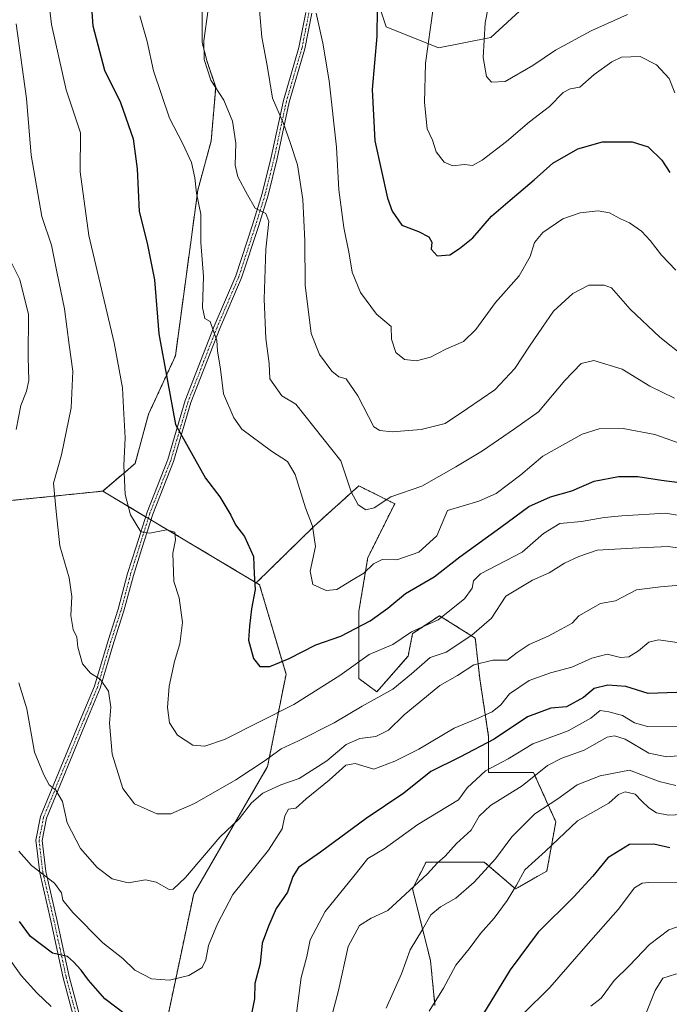
# Model space of a CAD drawing. Units: metres. Extents: x 597135 to 600592, y 4733742 to 4736104.
# Drawn here: x 597429 to 597612, y 4734625 to 4734903 of the extents above; entities that cross this region are included whole.
import ezdxf

# ---------------------------------------------------------------- set-up
doc = ezdxf.new("R2010")
doc.units = ezdxf.units.M
doc.header["$MEASUREMENT"] = 0
doc.linetypes.add('TRAZO_Y_PUNTO', pattern=[1, 0.5, -0.25, 0, -0.25])
doc.linetypes.add('TRAZOS', pattern=[0.75, 0.5, -0.25])
for name, color, linetype, lineweight in [('Arbolado forestal', 92, 'TRAZOS', 0), ('Arbolado forestal CxS', 92, 'Continuous', 0), ('Camino', 19, 'Continuous', 0), ('Camino Cxs', 19, 'Continuous', 0), ('Camino eje', 39, 'TRAZO_Y_PUNTO', 13), ('Curva de nivel maestra', 36, 'Continuous', 30), ('Curva de nivel normal', 36, 'Continuous', 0), ('Pastizal CxS', 92, 'Continuous', 0), ('Vegetación y arbolado urbanos', 2, 'Continuous', 0), ('Zona quemada CxS', 133, 'Continuous', 0)]:
    doc.layers.add(name, color=color, linetype=linetype, lineweight=lineweight)

# ---------------------------------------------------------------- blocks, each defined once
blk = doc.blocks.new('*U150')
at = {"layer": 'Arbolado forestal CxS', "color": 92, "linetype": 'Continuous', "lineweight": 0}
for points in [[(597480.38, 4734914.2, 640.67), (597480.38, 4734902.81, 640.17), (597480.38, 4734896.48, 640.04), (597481.65, 4734891.42, 639.75), (597484.18, 4734883.83, 639.81), (597482.91, 4734868.64, 642.56), (597479.12, 4734854.72, 645.05), (597472.79, 4734807.89, 648.83), (597465.19, 4734791.44, 652.02), (597461.4, 4734777.52, 653.88), (597452.24, 4734769.7, 656.46), (597426.94, 4734767.1, 663.15)], [(597468.65, 4734611.86, 676.02), (597477.96, 4734655.87, 666.56), (597498.86, 4734691.85, 661.15), (597504.07, 4734717.99, 651.17), (597496.59, 4734743.26, 649.66), (597495.67, 4734743.8, 650.01), (597512.02, 4734759.8, 644.79), (597524.67, 4734771.19, 639.21), (597534.8, 4734766.13, 640.87), (597527.21, 4734750.94, 644.14), (597524.67, 4734735.76, 648.7), (597524.67, 4734716.77, 656.49), (597529.74, 4734712.98, 659.41), (597538.59, 4734723.1, 657.37), (597539.86, 4734729.43, 655.19), (597547.45, 4734734.49, 654.11), (597557.58, 4734728.16, 660.45), (597558.84, 4734716.77, 667.2), (597561.37, 4734700.32, 673.87), (597561.37, 4734690.2, 680.04), (597574.03, 4734690.2, 684.21), (597580.36, 4734676.28, 693.42), (597577.83, 4734662.35, 696.7), (597568.97, 4734657.29, 694.9), (597560.11, 4734664.89, 689.06), (597543.66, 4734664.89, 684.37), (597539.86, 4734657.29, 685.21), (597544.92, 4734637.04, 692.26), (597546.19, 4734624.39, 694.83)]]:
    blk.add_polyline3d(points, dxfattribs=at)
blk = doc.blocks.new('*U153')
at = {"layer": 'Pastizal CxS', "color": 92, "linetype": 'Continuous', "lineweight": 0}
blk.add_polyline3d([(597574.84, 4734909.73, 611.53), (597562.02, 4734897.89, 614.56), (597547.22, 4734894.93, 619.1), (597532.42, 4734900.85, 624.02), (597527.48, 4734915.65, 625.63)], dxfattribs=at)
blk = doc.blocks.new('*U169')
at = {"layer": 'Curva de nivel normal', "color": 36, "linetype": 'Continuous', "lineweight": 0}
blk.add_polyline3d([(597604.68, 4734619.23, 715), (597608.48, 4734628.56, 715), (597610.6, 4734632.08, 715), (597614.19, 4734633.22, 715), (597620.37, 4734634.34, 715), (597632.64, 4734637.22, 715), (597645.57, 4734637.95, 715), (597654.16, 4734638.29, 715), (597658.76, 4734637.7, 715), (597662.04, 4734635.69, 715), (597665.23, 4734634.08, 715), (597668.6, 4734631.75, 715), (597670.72, 4734630.6, 715), (597671.74, 4734627.29, 715), (597672.29, 4734618.12, 715)], dxfattribs=at)
blk = doc.blocks.new('*U170')
at = {"layer": 'Curva de nivel normal', "color": 36, "linetype": 'Continuous', "lineweight": 0}
blk.add_polyline3d([(597496.58, 4734905.56, 635), (597497.24, 4734897.95, 635), (597498.71, 4734889.95, 635), (597500.21, 4734880.75, 635), (597503.32, 4734873.54, 635), (597505.26, 4734868.16, 635), (597507.28, 4734861.94, 635), (597508.78, 4734852.14, 635), (597509.4, 4734840.43, 635), (597509.52, 4734827.88, 635), (597511.14, 4734814.2, 635), (597513.56, 4734808.35, 635), (597517.03, 4734803.59, 635), (597518.99, 4734802.04, 635), (597521.06, 4734801.42, 635), (597524.38, 4734796.67, 635), (597528.89, 4734787.82, 635), (597530.64, 4734786.83, 635), (597534.06, 4734786.5, 635), (597542.27, 4734787.14, 635), (597549.08, 4734788.82, 635), (597555.41, 4734793, 635), (597563.16, 4734798.35, 635), (597568.81, 4734804.34, 635), (597572.93, 4734810.62, 635), (597576.6, 4734816.01, 635), (597579.74, 4734820.58, 635), (597585.22, 4734825.58, 635), (597589.73, 4734827.88, 635), (597594.03, 4734827.88, 635), (597596.1, 4734827.11, 635), (597601.37, 4734821.08, 635), (597609.77, 4734813.22, 635), (597616.69, 4734807.73, 635)], dxfattribs=at)
blk = doc.blocks.new('*U178')
at = {"layer": 'Curva de nivel normal', "color": 36, "linetype": 'Continuous', "lineweight": 0}
blk.add_polyline3d([(597621.9, 4734678.65, 695), (597612.23, 4734678.19, 695), (597608.84, 4734678.81, 695), (597606.62, 4734680.25, 695), (597604.67, 4734682.07, 695), (597602.77, 4734684.11, 695), (597599.94, 4734684.75, 695), (597598.13, 4734683.97, 695), (597595.32, 4734681.57, 695), (597586.46, 4734676.51, 695), (597577.45, 4734667.97, 695), (597571.64, 4734662.7, 695), (597569.23, 4734658.33, 695), (597566.65, 4734653.99, 695), (597562.89, 4734649, 695), (597559.08, 4734644.72, 695), (597555.83, 4734640.34, 695), (597552.12, 4734635.74, 695), (597548.58, 4734629.24, 695), (597544.53, 4734622.73, 695)], dxfattribs=at)
blk = doc.blocks.new('*U183')
at = {"layer": 'Curva de nivel normal', "color": 36, "linetype": 'Continuous', "lineweight": 0}
blk.add_polyline3d([(597614.7, 4734726.93, 670), (597609.41, 4734727.69, 670), (597606.65, 4734727.05, 670), (597603.73, 4734724.53, 670), (597601.04, 4734722.9, 670), (597598.63, 4734722.71, 670), (597594.9, 4734723.68, 670), (597590.56, 4734722.55, 670), (597584.9, 4734719.92, 670), (597578.89, 4734718.4, 670), (597572.82, 4734716.2, 670), (597567.28, 4734712.44, 670), (597564.82, 4734709.33, 670), (597562.36, 4734707.36, 670), (597557.78, 4734705.27, 670), (597551.62, 4734702.68, 670), (597541.58, 4734696.77, 670), (597534.81, 4734693.41, 670), (597528.89, 4734691.15, 670), (597523.67, 4734692.75, 670), (597521.01, 4734692.23, 670), (597516.28, 4734688.02, 670), (597509.79, 4734682.8, 670), (597506.8, 4734680.13, 670), (597504.76, 4734679.8, 670), (597503.74, 4734677.91, 670), (597502.96, 4734674.24, 670), (597499.09, 4734668.24, 670), (597488.99, 4734655.75, 670), (597484.7, 4734647.41, 670), (597482.16, 4734641.35, 670), (597481.44, 4734637.29, 670), (597480.33, 4734635.09, 670), (597476.56, 4734632.84, 670), (597471.1, 4734631.54, 670), (597466.06, 4734631.91, 670), (597461.3, 4734634.31, 670), (597457.92, 4734637.61, 670), (597452.25, 4734642.06, 670), (597443.77, 4734650.61, 670), (597440.97, 4734654.14, 670), (597440.6, 4734656.22, 670), (597438.56, 4734658.91, 670), (597432.08, 4734663.93, 670), (597428.49, 4734667.94, 670)], dxfattribs=at)
blk = doc.blocks.new('*U184')
at = {"layer": 'Curva de nivel normal', "color": 36, "linetype": 'Continuous', "lineweight": 0}
blk.add_polyline3d([(597545.71, 4734906.09, 620), (597543.5, 4734890.62, 620), (597543.24, 4734879.53, 620), (597544.03, 4734872.06, 620), (597545.51, 4734868.88, 620), (597546.51, 4734865.55, 620), (597548.76, 4734862.66, 620), (597551.22, 4734861.58, 620), (597554.56, 4734861.95, 620), (597556.79, 4734861.74, 620), (597559.49, 4734863.18, 620), (597566.46, 4734868.51, 620), (597572.89, 4734874.04, 620), (597578.56, 4734878.38, 620), (597582.44, 4734882.34, 620), (597584.42, 4734883.38, 620), (597587.11, 4734883.88, 620), (597591.23, 4734887.43, 620), (597596.23, 4734891.03, 620), (597598.9, 4734892.32, 620), (597604.18, 4734892.52, 620), (597608.83, 4734890.19, 620), (597612.42, 4734886.33, 620), (597614.02, 4734882.23, 620)], dxfattribs=at)
blk = doc.blocks.new('*U185')
at = {"layer": 'Curva de nivel normal', "color": 36, "linetype": 'Continuous', "lineweight": 0}
blk.add_polyline3d([(597614.34, 4734686.52, 690), (597609.59, 4734687.68, 690), (597601.23, 4734690.82, 690), (597592.92, 4734689.29, 690), (597586.42, 4734686.72, 690), (597580.9, 4734682.72, 690), (597574.41, 4734678.56, 690), (597567.92, 4734672.03, 690), (597563.35, 4734665.78, 690), (597557.28, 4734659.21, 690), (597552.1, 4734654.65, 690), (597547.79, 4734652.25, 690), (597545.02, 4734649.95, 690), (597542.67, 4734645.88, 690), (597539.21, 4734640.09, 690), (597536.7, 4734633.34, 690), (597532.4, 4734623.64, 690)], dxfattribs=at)
blk = doc.blocks.new('*U186')
at = {"layer": 'Curva de nivel normal', "color": 36, "linetype": 'Continuous', "lineweight": 0}
blk.add_polyline3d([(597462.73, 4734904.03, 645), (597464.84, 4734896.74, 645), (597466.62, 4734888.43, 645), (597471.15, 4734875.04, 645), (597474.77, 4734868, 645), (597477.34, 4734862.58, 645), (597478.32, 4734858.25, 645), (597478.75, 4734853.92, 645), (597480.02, 4734847.92, 645), (597480.02, 4734839.95, 645), (597480.69, 4734830.38, 645), (597480.44, 4734821.58, 645), (597481.11, 4734818.44, 645), (597482.66, 4734817.64, 645), (597483.53, 4734814.91, 645), (597484.49, 4734812.26, 645), (597484.74, 4734809.32, 645), (597485.5, 4734804.18, 645), (597486.42, 4734797.22, 645), (597489.27, 4734790.42, 645), (597491.58, 4734787.17, 645), (597499.98, 4734780.96, 645), (597504.49, 4734778.09, 645), (597506.68, 4734774.38, 645), (597509.58, 4734764.94, 645), (597511.52, 4734759.79, 645), (597512.4, 4734754.07, 645), (597510.93, 4734747.1, 645), (597511.64, 4734743.34, 645), (597515.42, 4734741.59, 645), (597518.44, 4734741.89, 645), (597522.62, 4734744.47, 645), (597526.08, 4734746.54, 645), (597528.77, 4734749.16, 645), (597531.22, 4734750.42, 645), (597535.38, 4734750.28, 645), (597541.61, 4734752.48, 645), (597546.72, 4734757.08, 645), (597549.77, 4734764.25, 645), (597558.61, 4734766.91, 645), (597563.52, 4734769.04, 645), (597570.51, 4734774.35, 645), (597576.67, 4734779.61, 645), (597587.86, 4734785.79, 645), (597592.64, 4734787.34, 645), (597599.38, 4734787.42, 645), (597608.33, 4734785.7, 645), (597617.38, 4734782.48, 645)], dxfattribs=at)
blk = doc.blocks.new('*U188')
at = {"layer": 'Curva de nivel normal', "color": 36, "linetype": 'Continuous', "lineweight": 0}
blk.add_polyline3d([(597678.86, 4734624.36, 710), (597678.54, 4734627.73, 710), (597679.03, 4734632.26, 710), (597676.11, 4734637.22, 710), (597669.83, 4734641.78, 710), (597664.83, 4734643.7, 710), (597660.11, 4734646.92, 710), (597653.15, 4734648.59, 710), (597639.68, 4734649.1, 710), (597634.31, 4734649.68, 710), (597628.7, 4734648.09, 710), (597621.86, 4734647.13, 710), (597616.42, 4734647.11, 710), (597612.34, 4734645.73, 710), (597606.88, 4734641.58, 710), (597601.23, 4734635.7, 710), (597596.9, 4734631.4, 710), (597593.23, 4734626.45, 710), (597590.23, 4734624.16, 710)], dxfattribs=at)
blk = doc.blocks.new('*U193')
at = {"layer": 'Curva de nivel normal', "color": 36, "linetype": 'Continuous', "lineweight": 0}
blk.add_polyline3d([(597561.31, 4734906.84, 615), (597560.39, 4734902, 615), (597559.82, 4734892.19, 615), (597560.8, 4734886.84, 615), (597562.18, 4734885.21, 615), (597566.04, 4734885.44, 615), (597573.89, 4734890, 615), (597580.26, 4734894.3, 615), (597590.36, 4734899.77, 615), (597600.65, 4734904.36, 615)], dxfattribs=at)
blk = doc.blocks.new('*U196')
at = {"layer": 'Curva de nivel normal', "color": 36, "linetype": 'Continuous', "lineweight": 0}
for points in [[(597615.62, 4734703.33, 680), (597606.33, 4734703.21, 680), (597602.64, 4734704.22, 680), (597599.21, 4734706.33, 680), (597595.31, 4734707.37, 680), (597592.9, 4734707.75, 680), (597590.23, 4734705.57, 680), (597583.9, 4734701.94, 680), (597573.89, 4734698.33, 680), (597566.89, 4734694.06, 680), (597560.45, 4734690.69, 680), (597555.31, 4734685.9, 680), (597552.89, 4734682.44, 680), (597541.34, 4734675.48, 680), (597531.78, 4734668.64, 680), (597527.19, 4734665.91, 680), (597523.27, 4734660.94, 680), (597515.16, 4734650.91, 680), (597510.91, 4734642.91, 680), (597509.97, 4734638.24, 680), (597508.39, 4734632.23, 680), (597506.74, 4734619.9, 680)], [(597437.69, 4734624.04, 680), (597433.64, 4734627.92, 680), (597429.18, 4734632.8, 680), (597425.44, 4734638.12, 680)]]:
    blk.add_polyline3d(points, dxfattribs=at)
blk = doc.blocks.new('*U197')
at = {"layer": 'Curva de nivel normal', "color": 36, "linetype": 'Continuous', "lineweight": 0}
blk.add_polyline3d([(597437.03, 4734907.96, 655), (597437.74, 4734901.5, 655), (597441.89, 4734883.09, 655), (597445.92, 4734870.92, 655), (597445.85, 4734859.92, 655), (597448.3, 4734841.92, 655), (597455.44, 4734811.62, 655), (597457.85, 4734798.92, 655), (597458.1, 4734793.25, 655), (597458.62, 4734784.77, 655), (597458.2, 4734776.98, 655), (597458.56, 4734768.77, 655), (597460.09, 4734763.02, 655), (597462.99, 4734758.16, 655), (597465.56, 4734757.8, 655), (597470.24, 4734758.76, 655), (597472.64, 4734758.08, 655), (597472.81, 4734755.92, 655), (597472.1, 4734752.17, 655), (597472.34, 4734744.16, 655), (597473.9, 4734739.57, 655), (597474.82, 4734732.57, 655), (597474.07, 4734726.57, 655), (597472.52, 4734721.57, 655), (597471, 4734714.57, 655), (597470.58, 4734708.56, 655), (597471.1, 4734704.25, 655), (597473.4, 4734700.72, 655), (597477.68, 4734697.96, 655), (597481.14, 4734697.61, 655), (597486.66, 4734699.54, 655), (597506.25, 4734709.45, 655), (597519.3, 4734717.57, 655), (597527.62, 4734723.51, 655), (597534.32, 4734726.36, 655), (597539.57, 4734729.99, 655), (597547.1, 4734733.33, 655), (597554.5, 4734739.26, 655), (597556.73, 4734742.26, 655), (597557.1, 4734744.33, 655), (597559.09, 4734746.37, 655), (597570.89, 4734752.49, 655), (597576.84, 4734757.75, 655), (597581.48, 4734760.57, 655), (597587.58, 4734761.08, 655), (597594, 4734762.22, 655), (597599, 4734762.73, 655), (597611.36, 4734763.5, 655), (597625.59, 4734761.12, 655)], dxfattribs=at)
blk = doc.blocks.new('*U201')
at = {"layer": 'Curva de nivel normal', "color": 36, "linetype": 'Continuous', "lineweight": 0}
blk.add_polyline3d([(597482.1, 4734905.83, 640), (597480.84, 4734896.96, 640), (597480.95, 4734891.66, 640), (597482.82, 4734885.85, 640), (597486.45, 4734880.12, 640), (597488.9, 4734874.24, 640), (597489.9, 4734868.01, 640), (597489.65, 4734861.79, 640), (597490.43, 4734858.46, 640), (597493.21, 4734853.4, 640), (597495.35, 4734849.69, 640), (597498.34, 4734848.19, 640), (597499.18, 4734845.88, 640), (597498.33, 4734838.02, 640), (597497.85, 4734823.98, 640), (597498.4, 4734812.86, 640), (597499.33, 4734805.8, 640), (597499.49, 4734801.45, 640), (597502.87, 4734796.62, 640), (597506.85, 4734794.3, 640), (597519.56, 4734778.25, 640), (597522.52, 4734769.48, 640), (597524.51, 4734765.87, 640), (597526.67, 4734764.42, 640), (597528.98, 4734764.94, 640), (597533.72, 4734768.11, 640), (597542.44, 4734771.12, 640), (597552.1, 4734776.53, 640), (597559.63, 4734781.07, 640), (597568.71, 4734787.29, 640), (597575.49, 4734792.08, 640), (597582.95, 4734800.96, 640), (597587.49, 4734805.74, 640), (597591.12, 4734806.65, 640), (597599.16, 4734804.17, 640), (597606.98, 4734799.33, 640), (597613.95, 4734795.96, 640)], dxfattribs=at)
blk = doc.blocks.new('*U203')
at = {"layer": 'Curva de nivel normal', "color": 36, "linetype": 'Continuous', "lineweight": 0}
blk.add_polyline3d([(597616, 4734659.04, 705), (597606.68, 4734659.14, 705), (597604.75, 4734658.97, 705), (597602.59, 4734657.6, 705), (597597.99, 4734651.52, 705), (597588.81, 4734641.16, 705), (597578.63, 4734629.46, 705), (597571.02, 4734621.9, 705)], dxfattribs=at)
blk = doc.blocks.new('*U205')
at = {"layer": 'Curva de nivel normal', "color": 36, "linetype": 'Continuous', "lineweight": 0}
blk.add_polyline3d([(597620.1, 4734752.89, 660), (597612.14, 4734754.07, 660), (597602.01, 4734753.61, 660), (597592.09, 4734753.01, 660), (597586.9, 4734751.22, 660), (597582.8, 4734749.35, 660), (597578.52, 4734746.64, 660), (597573.8, 4734744.56, 660), (597566.22, 4734740.02, 660), (597562.22, 4734733.83, 660), (597556.63, 4734728.96, 660), (597549.34, 4734724.24, 660), (597544.87, 4734722.73, 660), (597539.6, 4734718.12, 660), (597534.24, 4734713.78, 660), (597525.64, 4734708.97, 660), (597517.73, 4734704.25, 660), (597507.58, 4734699.15, 660), (597502.73, 4734696.9, 660), (597498.22, 4734693.56, 660), (597489.89, 4734688.14, 660), (597478.22, 4734681.48, 660), (597471.5, 4734678.49, 660), (597467.54, 4734678.53, 660), (597461.2, 4734681.32, 660), (597457.96, 4734685.68, 660), (597454.93, 4734695.38, 660), (597454.12, 4734704.17, 660), (597454.49, 4734708.63, 660), (597453.83, 4734713.21, 660), (597451.52, 4734716.55, 660), (597448.82, 4734718.26, 660), (597446.56, 4734720.88, 660), (597445.22, 4734725.62, 660), (597444.9, 4734728.45, 660), (597443.84, 4734730.62, 660), (597443.26, 4734734.57, 660), (597443.51, 4734739.91, 660), (597442.73, 4734745.24, 660), (597440.1, 4734754.25, 660), (597439.03, 4734763.92, 660), (597438.32, 4734771.92, 660), (597440.55, 4734779.92, 660), (597443.34, 4734793.25, 660), (597443.81, 4734803.58, 660), (597442.71, 4734811.07, 660), (597441.43, 4734821.19, 660), (597439.22, 4734831.62, 660), (597437.79, 4734839.17, 660), (597435.02, 4734847.3, 660), (597432.01, 4734864.63, 660), (597430.71, 4734880.59, 660), (597427.78, 4734901.7, 660)], dxfattribs=at)
blk = doc.blocks.new('*U217')
at = {"layer": 'Curva de nivel normal', "color": 36, "linetype": 'Continuous', "lineweight": 0}
blk.add_polyline3d([(597614.3, 4734832.14, 630), (597610.26, 4734836.38, 630), (597607.07, 4734840.56, 630), (597604.57, 4734843.17, 630), (597601.23, 4734845.49, 630), (597598.64, 4734846.66, 630), (597595.54, 4734848.36, 630), (597592.31, 4734848.86, 630), (597587.23, 4734848.36, 630), (597582.37, 4734846.64, 630), (597576.69, 4734842.75, 630), (597574.38, 4734839.92, 630), (597573.08, 4734836.02, 630), (597569.96, 4734830.51, 630), (597563.26, 4734823.01, 630), (597557.72, 4734815.37, 630), (597554.26, 4734812, 630), (597549.22, 4734809.79, 630), (597544.9, 4734807.54, 630), (597541, 4734806.53, 630), (597537.53, 4734806.89, 630), (597535.15, 4734808.85, 630), (597533.92, 4734812.61, 630), (597533.83, 4734816.19, 630), (597529.65, 4734819.68, 630), (597525.14, 4734825.84, 630), (597522.73, 4734831.53, 630), (597521.96, 4734836.74, 630), (597520.42, 4734844.21, 630), (597519.05, 4734854.79, 630), (597518.35, 4734866.91, 630), (597516.28, 4734885.65, 630), (597514.52, 4734896.23, 630), (597512.62, 4734904.74, 630)], dxfattribs=at)
blk = doc.blocks.new('*U218')
at = {"layer": 'Curva de nivel normal', "color": 36, "linetype": 'Continuous', "lineweight": 0}
blk.add_polyline3d([(597617.93, 4734695.16, 685), (597611.78, 4734694.61, 685), (597606.63, 4734695.67, 685), (597599.97, 4734699.6, 685), (597596.97, 4734700.56, 685), (597594.9, 4734700.22, 685), (597588.42, 4734696.55, 685), (597582.06, 4734694.28, 685), (597577.99, 4734692.2, 685), (597570.87, 4734686.4, 685), (597561.91, 4734680.91, 685), (597558.68, 4734677.83, 685), (597556.39, 4734673.93, 685), (597552.32, 4734670.14, 685), (597549.08, 4734666.6, 685), (597546.89, 4734664.67, 685), (597544.08, 4734661.57, 685), (597532.89, 4734651.24, 685), (597528.12, 4734649.06, 685), (597524.81, 4734646.99, 685), (597521.66, 4734641.03, 685), (597518.89, 4734628.58, 685), (597516.88, 4734620.79, 685)], dxfattribs=at)
blk = doc.blocks.new('*U226')
at = {"layer": 'Curva de nivel normal', "color": 36, "linetype": 'Continuous', "lineweight": 0}
for points in [[(597425.21, 4734836.65, 665), (597428.78, 4734829.5, 665), (597431.26, 4734819.6, 665), (597431.19, 4734807.58, 665), (597431.3, 4734800.92, 665), (597430.73, 4734797.92, 665), (597429.04, 4734793.92, 665), (597427.78, 4734787.09, 665)], [(597428.47, 4734715.58, 665), (597430.82, 4734708.2, 665), (597432.95, 4734695.98, 665), (597435.54, 4734689.57, 665), (597437.12, 4734686.71, 665), (597438.94, 4734685.22, 665), (597440.82, 4734681.96, 665), (597442.2, 4734675.95, 665), (597445.97, 4734668.71, 665), (597450.71, 4734663.38, 665), (597454.93, 4734660.19, 665), (597459.42, 4734659.04, 665), (597464.36, 4734659.86, 665), (597467.31, 4734659.21, 665), (597471.02, 4734657.15, 665), (597472.19, 4734657.26, 665), (597475.69, 4734660.57, 665), (597485.33, 4734671.96, 665), (597490.8, 4734677.1, 665), (597494.3, 4734681.6, 665), (597497.49, 4734684.33, 665), (597502.56, 4734686.75, 665), (597507.8, 4734688.5, 665), (597515.62, 4734693.51, 665), (597521.11, 4734698.12, 665), (597524.92, 4734699.77, 665), (597529.49, 4734700.41, 665), (597533.05, 4734702.16, 665), (597537.52, 4734706.48, 665), (597543.76, 4734711.67, 665), (597547.52, 4734714.82, 665), (597552.56, 4734717.57, 665), (597557.22, 4734720.61, 665), (597562.56, 4734721.91, 665), (597566.65, 4734721.95, 665), (597569.48, 4734724.08, 665), (597572.86, 4734726.34, 665), (597578.2, 4734728.76, 665), (597581.9, 4734730.72, 665), (597585, 4734732.42, 665), (597586.9, 4734734.5, 665), (597593.02, 4734737.98, 665), (597597.28, 4734738.74, 665), (597603.16, 4734741.78, 665), (597609.96, 4734742.64, 665), (597619.9, 4734743.54, 665)]]:
    blk.add_polyline3d(points, dxfattribs=at)
blk = doc.blocks.new('*U227')
at = {"layer": 'Curva de nivel maestra', "color": 36, "linetype": 'Continuous', "lineweight": 30}
blk.add_polyline3d([(597529.84, 4734905.93, 625), (597529.78, 4734898.26, 625), (597528.42, 4734883.2, 625), (597529.18, 4734868.7, 625), (597532.77, 4734852.46, 625), (597534.07, 4734848.81, 625), (597536.79, 4734844.82, 625), (597541.5, 4734843.05, 625), (597544.5, 4734841.53, 625), (597545.29, 4734840.09, 625), (597545.15, 4734838.07, 625), (597546.81, 4734836.16, 625), (597550.44, 4734836.44, 625), (597553.11, 4734838.24, 625), (597556.89, 4734841.25, 625), (597562.14, 4734847.42, 625), (597567.47, 4734851.89, 625), (597574.22, 4734857.61, 625), (597579.56, 4734862.32, 625), (597586.56, 4734866.37, 625), (597593.6, 4734868.41, 625), (597601.93, 4734868.37, 625), (597606.48, 4734866.96, 625), (597610.36, 4734863.21, 625), (597612.59, 4734859.73, 625)], dxfattribs=at)
blk = doc.blocks.new('*U233')
at = {"layer": 'Curva de nivel maestra', "color": 36, "linetype": 'Continuous', "lineweight": 30}
for points in [[(597614.56, 4734712.84, 675), (597606.49, 4734712.56, 675), (597600.15, 4734714.53, 675), (597595.04, 4734714.84, 675), (597591.23, 4734713.93, 675), (597588.23, 4734711.35, 675), (597583.34, 4734708.74, 675), (597578.99, 4734708.4, 675), (597572.33, 4734705.93, 675), (597562.89, 4734699.64, 675), (597553.22, 4734694.51, 675), (597545.06, 4734690.45, 675), (597537.36, 4734684.38, 675), (597526.71, 4734677.24, 675), (597513.85, 4734667.72, 675), (597507.62, 4734663.34, 675), (597505.99, 4734660.79, 675), (597504.53, 4734656.37, 675), (597501.32, 4734651.76, 675), (597499.14, 4734646.78, 675), (597497.34, 4734641.97, 675), (597496.79, 4734636.24, 675), (597495.28, 4734630.56, 675), (597495.12, 4734626.23, 675), (597494.37, 4734622.48, 675)], [(597459.06, 4734621.51, 675), (597452.84, 4734626.26, 675), (597448.19, 4734631.53, 675), (597446.19, 4734634.34, 675), (597443.94, 4734636.74, 675), (597442.28, 4734638.18, 675), (597438.05, 4734639.13, 675), (597431.84, 4734643.87, 675), (597428.74, 4734648.1, 675)]]:
    blk.add_polyline3d(points, dxfattribs=at)
blk = doc.blocks.new('*U236')
at = {"layer": 'Curva de nivel maestra', "color": 36, "linetype": 'Continuous', "lineweight": 30}
blk.add_polyline3d([(597448.06, 4734920.88, 650), (597449.42, 4734901.2, 650), (597452.77, 4734888.68, 650), (597457.22, 4734879.53, 650), (597460.81, 4734869.25, 650), (597461.98, 4734860.78, 650), (597462.54, 4734848.68, 650), (597464.8, 4734839.77, 650), (597466.85, 4734829.43, 650), (597468.15, 4734814.1, 650), (597472.79, 4734788.48, 650), (597481.34, 4734773.36, 650), (597485.31, 4734768.11, 650), (597488.42, 4734762.93, 650), (597489.74, 4734760.14, 650), (597492.29, 4734756.91, 650), (597494.9, 4734751.27, 650), (597495.06, 4734746.36, 650), (597495.33, 4734741.91, 650), (597494.32, 4734736.4, 650), (597493.73, 4734731.53, 650), (597493.43, 4734727.62, 650), (597494.85, 4734722.41, 650), (597496.67, 4734720.16, 650), (597499.45, 4734720.12, 650), (597505, 4734722.37, 650), (597512.5, 4734726.23, 650), (597519.56, 4734728.74, 650), (597527.89, 4734733.06, 650), (597532.89, 4734736.62, 650), (597537.89, 4734740.79, 650), (597546, 4734745.51, 650), (597553.21, 4734751.12, 650), (597564.86, 4734759.53, 650), (597572.77, 4734765.4, 650), (597578.89, 4734768.1, 650), (597584.9, 4734769.77, 650), (597591.2, 4734772.48, 650), (597598.09, 4734773.85, 650), (597603.53, 4734773.85, 650), (597610.27, 4734772.79, 650), (597615.38, 4734772.11, 650)], dxfattribs=at)
blk = doc.blocks.new('*U239')
at = {"layer": 'Curva de nivel maestra', "color": 36, "linetype": 'Continuous', "lineweight": 30}
blk.add_polyline3d([(597612.63, 4734668.91, 700), (597608.1, 4734669.92, 700), (597601.17, 4734669.84, 700), (597595.11, 4734666.06, 700), (597590.87, 4734660.89, 700), (597585.43, 4734655.09, 700), (597575.35, 4734645.06, 700), (597567.45, 4734634.46, 700), (597556.84, 4734616.98, 700)], dxfattribs=at)

msp = doc.modelspace()

# ---------------------------------------------------------------- linework, layer by layer
at = {"layer": 'Arbolado forestal', "color": 92, "linetype": 'TRAZOS', "lineweight": 0}
for points in [[(597532.53, 4734966.82, 623.31), (597532.17, 4734966.78, 623.37), (597530.76, 4734966.62, 623.63), (597529.35, 4734966.47, 623.87), (597514.55, 4734964.82, 628.84), (597503.16, 4734958.49, 632.03), (597495.57, 4734947.1, 633.95), (597491.77, 4734936.98, 635.53), (597484.18, 4734925.59, 638.7), (597480.38, 4734914.2, 640.67), (597480.38, 4734902.81, 640.17), (597480.38, 4734896.48, 640.04), (597481.65, 4734891.42, 639.75), (597484.18, 4734883.83, 639.81), (597482.91, 4734868.64, 642.56), (597479.12, 4734854.72, 645.05), (597472.79, 4734807.89, 648.83), (597465.19, 4734791.44, 652.02), (597461.4, 4734777.52, 653.88), (597452.24, 4734769.7, 656.46)], [(597452.24, 4734769.7, 656.46), (597426.94, 4734767.1, 663.15), (597422.07, 4734766.6, 665.37), (597389.5, 4734729.09, 679.78), (597348.25, 4734628.56, 704.24), (597340.18, 4734586.48, 718.94), (597347.34, 4734544.69, 729.3), (597357.43, 4734516.31, 738.32)], [(597452.24, 4734769.7, 656.46), (597426.94, 4734767.1, 663.15), (597422.07, 4734766.6, 665.37), (597389.5, 4734729.09, 679.78), (597348.25, 4734628.56, 704.24), (597340.18, 4734586.48, 718.94), (597347.34, 4734544.69, 729.3), (597357.43, 4734516.31, 738.32)], [(597495.67, 4734743.8, 650.01), (597465.88, 4734761.57, 654.2), (597465.12, 4734762.02, 654.23), (597464.35, 4734762.48, 654.26), (597452.24, 4734769.7, 656.46)], [(597495.67, 4734743.8, 650.01), (597512.02, 4734759.8, 644.79), (597524.67, 4734771.19, 639.21), (597534.8, 4734766.13, 640.87), (597527.21, 4734750.94, 644.14), (597524.67, 4734735.76, 648.7), (597524.67, 4734716.77, 656.49), (597529.74, 4734712.98, 659.41), (597538.59, 4734723.1, 657.37), (597539.86, 4734729.43, 655.19), (597547.45, 4734734.49, 654.11), (597557.58, 4734728.16, 660.45), (597558.84, 4734716.77, 667.2), (597561.37, 4734700.32, 673.87), (597561.37, 4734690.2, 680.04), (597574.03, 4734690.2, 684.21), (597580.36, 4734676.28, 693.43), (597577.82, 4734662.35, 696.7), (597568.97, 4734657.29, 694.9), (597560.11, 4734664.89, 689.06), (597543.66, 4734664.89, 684.37), (597539.86, 4734657.29, 685.21), (597544.92, 4734637.04, 692.26), (597546.19, 4734624.39, 694.83)], [(597468.65, 4734611.86, 676.02), (597477.96, 4734655.87, 666.56), (597498.86, 4734691.85, 661.15), (597504.07, 4734717.99, 651.17), (597496.59, 4734743.26, 649.66), (597495.67, 4734743.8, 650.01)], [(597468.65, 4734611.86, 676.02), (597477.96, 4734655.87, 666.56), (597498.86, 4734691.85, 661.15), (597504.07, 4734717.99, 651.17), (597496.59, 4734743.26, 649.66), (597495.67, 4734743.8, 650.01)]]:
    msp.add_polyline3d(points, dxfattribs=at)
at = {"layer": 'Arbolado forestal CxS', "color": 92, "linetype": 'Continuous', "lineweight": 0}
msp.add_polyline3d([(597340.18, 4734586.48, 718.94), (597348.25, 4734628.56, 704.24), (597389.5, 4734729.09, 679.78), (597422.07, 4734766.6, 665.37), (597426.94, 4734767.1, 663.15), (597452.24, 4734769.7, 656.46), (597495.67, 4734743.8, 650.01), (597495.67, 4734743.8, 650.01), (597496.59, 4734743.26, 649.66), (597504.07, 4734717.99, 651.17), (597498.86, 4734691.85, 661.15), (597477.96, 4734655.87, 666.56), (597468.65, 4734611.86, 676.02)], dxfattribs=at)
at = {"layer": 'Camino', "color": 19, "linetype": 'Continuous', "lineweight": 0}
for points in [[(597444.66, 4734618.69, 679.38), (597441.06, 4734632.15, 676.24), (597437.58, 4734648.32, 672.53), (597434.44, 4734661.89, 669.91), (597433.37, 4734671.07, 668.03), (597434.66, 4734677.77, 666.67), (597446.17, 4734705.6, 661.65), (597449.91, 4734714.61, 660.37), (597453.74, 4734727.53, 658.79), (597456.6, 4734736.33, 658.03), (597459.25, 4734746.38, 656.73), (597461.7, 4734753.99, 655.57), (597464.76, 4734763.78, 654.05), (597470.66, 4734778.67, 651.84), (597475.56, 4734795.26, 648.69), (597483.76, 4734816.27, 644.57), (597489.91, 4734830.56, 642.22), (597494.62, 4734844.97, 640.62), (597497.34, 4734853.8, 638.88), (597499.9, 4734864.03, 637), (597503.33, 4734880.05, 634.07), (597507.73, 4734895.05, 631.61), (597509.69, 4734904.96, 630.56)], [(597511.41, 4734904.75, 630.23), (597509.4, 4734894.64, 631.34), (597505, 4734879.62, 633.85), (597501.58, 4734863.64, 636.7), (597499, 4734853.33, 638.77), (597496.26, 4734844.45, 640.52), (597491.52, 4734829.95, 641.92), (597485.35, 4734815.62, 644.26), (597477.19, 4734794.7, 648.32), (597472.29, 4734778.11, 651.63), (597466.39, 4734763.2, 653.89), (597463.34, 4734753.47, 655.67), (597460.91, 4734745.89, 656.65), (597458.25, 4734735.84, 657.94), (597455.39, 4734727.02, 658.69), (597451.54, 4734714.03, 660.33), (597447.76, 4734704.94, 661.43), (597436.32, 4734677.27, 666.45), (597435.11, 4734671.01, 667.73), (597436.14, 4734662.18, 669.6), (597439.26, 4734648.7, 672.21), (597442.74, 4734632.56, 675.99), (597446.31, 4734619.21, 678.84)]]:
    msp.add_polyline3d(points, dxfattribs=at)
at = {"layer": 'Camino Cxs', "color": 19, "linetype": 'Continuous', "lineweight": 0}
for points in [[(597444.66, 4734618.69, 679.38), (597441.06, 4734632.15, 676.24), (597437.58, 4734648.32, 672.53), (597434.44, 4734661.89, 669.91), (597433.37, 4734671.07, 668.03), (597434.66, 4734677.77, 666.67), (597446.17, 4734705.6, 661.65), (597449.91, 4734714.61, 660.37), (597453.74, 4734727.53, 658.79), (597456.6, 4734736.33, 658.03), (597459.25, 4734746.38, 656.73), (597461.7, 4734753.99, 655.57), (597464.76, 4734763.78, 654.05), (597470.66, 4734778.67, 651.84), (597475.56, 4734795.26, 648.69), (597483.76, 4734816.27, 644.57), (597489.91, 4734830.56, 642.22), (597494.62, 4734844.97, 640.62), (597497.34, 4734853.8, 638.88), (597499.9, 4734864.03, 637), (597503.33, 4734880.05, 634.07), (597507.73, 4734895.05, 631.61), (597509.69, 4734904.96, 630.56)], [(597511.41, 4734904.75, 630.23), (597509.4, 4734894.64, 631.34), (597505, 4734879.62, 633.85), (597501.58, 4734863.64, 636.7), (597499, 4734853.33, 638.77), (597496.26, 4734844.45, 640.52), (597491.52, 4734829.95, 641.92), (597485.35, 4734815.62, 644.26), (597477.19, 4734794.7, 648.32), (597472.29, 4734778.11, 651.63), (597466.39, 4734763.2, 653.89), (597463.34, 4734753.47, 655.67), (597460.91, 4734745.89, 656.65), (597458.25, 4734735.84, 657.94), (597455.39, 4734727.02, 658.69), (597451.54, 4734714.03, 660.33), (597447.76, 4734704.94, 661.43), (597436.32, 4734677.27, 666.45), (597435.11, 4734671.01, 667.73), (597436.14, 4734662.18, 669.6), (597439.26, 4734648.7, 672.21), (597442.74, 4734632.56, 675.99), (597446.31, 4734619.21, 678.84)]]:
    msp.add_polyline3d(points, dxfattribs=at)
at = {"layer": 'Camino eje', "color": 39, "linetype": 'TRAZO_Y_PUNTO', "lineweight": 13}
msp.add_polyline3d([(597510.55, 4734904.86, 630.39), (597509.55, 4734899.8, 630.91), (597508.57, 4734894.85, 631.47), (597506.37, 4734887.34, 632.73), (597504.17, 4734879.84, 633.96), (597500.74, 4734863.84, 636.86), (597498.17, 4734853.57, 638.82), (597496.8, 4734849.13, 639.79), (597495.44, 4734844.71, 640.56), (597490.72, 4734830.26, 642.08), (597484.56, 4734815.95, 644.42), (597480.48, 4734805.49, 646.58), (597476.38, 4734794.98, 648.5), (597471.48, 4734778.39, 651.78), (597468.53, 4734770.94, 652.76), (597465.58, 4734763.49, 653.96), (597464.05, 4734758.6, 654.78), (597462.52, 4734753.73, 655.61), (597461.31, 4734749.94, 656.18), (597460.08, 4734746.14, 656.69), (597458.76, 4734741.11, 657.35), (597457.43, 4734736.09, 657.99), (597456, 4734731.68, 658.45), (597454.57, 4734727.28, 658.74), (597450.73, 4734714.32, 660.35), (597448.84, 4734709.78, 660.87), (597446.97, 4734705.27, 661.55), (597435.49, 4734677.52, 666.56), (597434.89, 4734674.39, 667.15), (597434.24, 4734671.04, 667.88), (597435.29, 4734662.04, 669.76), (597438.42, 4734648.51, 672.38), (597440.16, 4734640.44, 674.44), (597441.9, 4734632.36, 676.09), (597445.49, 4734618.95, 679.1)], dxfattribs=at)
at = {"layer": 'Pastizal CxS', "color": 92, "linetype": 'Continuous', "lineweight": 0}
msp.add_polyline3d([(597574.84, 4734909.73, 611.53), (597562.02, 4734897.89, 614.56), (597547.22, 4734894.93, 619.1), (597532.42, 4734900.85, 624.02), (597527.48, 4734915.65, 625.63)], dxfattribs=at)
at = {"layer": 'Vegetación y arbolado urbanos', "color": 2, "linetype": 'Continuous', "lineweight": 0}
for points in [[(597532.53, 4734966.82, 623.31), (597532.17, 4734966.78, 623.37), (597530.76, 4734966.62, 623.63), (597529.35, 4734966.47, 623.87), (597514.55, 4734964.82, 628.84), (597503.16, 4734958.49, 632.03), (597495.57, 4734947.1, 633.95), (597491.77, 4734936.98, 635.53), (597484.18, 4734925.59, 638.7), (597480.38, 4734914.2, 640.67), (597480.38, 4734902.81, 640.17), (597480.38, 4734896.48, 640.04), (597481.65, 4734891.42, 639.75), (597484.18, 4734883.83, 639.81), (597482.91, 4734868.64, 642.56), (597479.12, 4734854.72, 645.05), (597472.79, 4734807.89, 648.83), (597465.19, 4734791.44, 652.02), (597461.4, 4734777.52, 653.88), (597452.24, 4734769.7, 656.46)], [(597574.84, 4734909.73, 611.53), (597562.02, 4734897.89, 614.56), (597547.22, 4734894.93, 619.1), (597532.42, 4734900.85, 624.02), (597527.48, 4734915.65, 625.63)], [(597495.67, 4734743.8, 650.01), (597465.88, 4734761.57, 654.2), (597465.12, 4734762.02, 654.23), (597464.35, 4734762.48, 654.26), (597452.24, 4734769.7, 656.46)], [(597495.67, 4734743.8, 650.01), (597512.02, 4734759.8, 644.79), (597524.67, 4734771.19, 639.21), (597534.8, 4734766.13, 640.87), (597527.21, 4734750.94, 644.14), (597524.67, 4734735.76, 648.7), (597524.67, 4734716.77, 656.49), (597529.74, 4734712.98, 659.41), (597538.59, 4734723.1, 657.37), (597539.86, 4734729.43, 655.19), (597547.45, 4734734.49, 654.11), (597557.58, 4734728.16, 660.45), (597558.84, 4734716.77, 667.2), (597561.37, 4734700.32, 673.87), (597561.37, 4734690.2, 680.04), (597574.03, 4734690.2, 684.21), (597580.36, 4734676.28, 693.43), (597577.82, 4734662.35, 696.7), (597568.97, 4734657.29, 694.9), (597560.11, 4734664.89, 689.06), (597543.66, 4734664.89, 684.37), (597539.86, 4734657.29, 685.21), (597544.92, 4734637.04, 692.26), (597546.19, 4734624.39, 694.83)]]:
    msp.add_polyline3d(points, dxfattribs=at)
at = {"layer": 'Zona quemada CxS', "color": 133, "linetype": 'Continuous', "lineweight": 0}
for points in [[(597546.19, 4734624.39, 694.83), (597544.92, 4734637.04, 692.26), (597539.86, 4734657.29, 685.21), (597543.66, 4734664.89, 684.37), (597560.11, 4734664.89, 689.06), (597568.97, 4734657.29, 694.9), (597577.83, 4734662.35, 696.7), (597580.36, 4734676.28, 693.42), (597574.03, 4734690.2, 684.21), (597561.37, 4734690.2, 680.04), (597561.37, 4734700.32, 673.87), (597558.84, 4734716.77, 667.2), (597557.58, 4734728.16, 660.45), (597547.45, 4734734.49, 654.11), (597539.86, 4734729.43, 655.19), (597538.59, 4734723.1, 657.37), (597529.74, 4734712.98, 659.41), (597524.67, 4734716.77, 656.49), (597524.67, 4734735.76, 648.7), (597527.21, 4734750.94, 644.14), (597534.8, 4734766.13, 640.87), (597524.67, 4734771.19, 639.21), (597512.02, 4734759.8, 644.79), (597495.67, 4734743.8, 650.01), (597452.24, 4734769.7, 656.46), (597461.4, 4734777.52, 653.88), (597465.19, 4734791.44, 652.02), (597472.79, 4734807.89, 648.83), (597479.12, 4734854.72, 645.05), (597482.91, 4734868.64, 642.56), (597484.18, 4734883.83, 639.81), (597481.65, 4734891.42, 639.75), (597480.38, 4734896.48, 640.04), (597480.38, 4734902.81, 640.17), (597480.38, 4734914.2, 640.67)], [(597527.48, 4734915.65, 625.63), (597532.42, 4734900.85, 624.02), (597547.22, 4734894.93, 619.1), (597562.02, 4734897.89, 614.56), (597574.84, 4734909.73, 611.53)]]:
    msp.add_polyline3d(points, dxfattribs=at)

# ---------------------------------------------------------------- block references
at = {"layer": 'Arbolado forestal CxS', "color": 92, "linetype": 'Continuous', "lineweight": 0}
msp.add_blockref('*U150', (0, 0), dxfattribs=at)
at = {"layer": 'Curva de nivel maestra', "color": 36, "linetype": 'Continuous', "lineweight": 30}
for name in ['*U227', '*U236', '*U233', '*U239']:
    msp.add_blockref(name, (0, 0), dxfattribs=at)
at = {"layer": 'Curva de nivel normal', "color": 36, "linetype": 'Continuous', "lineweight": 0}
for name in ['*U193', '*U184', '*U217', '*U170', '*U201', '*U186', '*U197', '*U205', '*U226', '*U183', '*U196', '*U218', '*U185', '*U178', '*U203', '*U188', '*U169']:
    msp.add_blockref(name, (0, 0), dxfattribs=at)
at = {"layer": 'Pastizal CxS', "color": 92, "linetype": 'Continuous', "lineweight": 0}
msp.add_blockref('*U153', (0, 0), dxfattribs=at)

doc.saveas('drawing.dxf')
